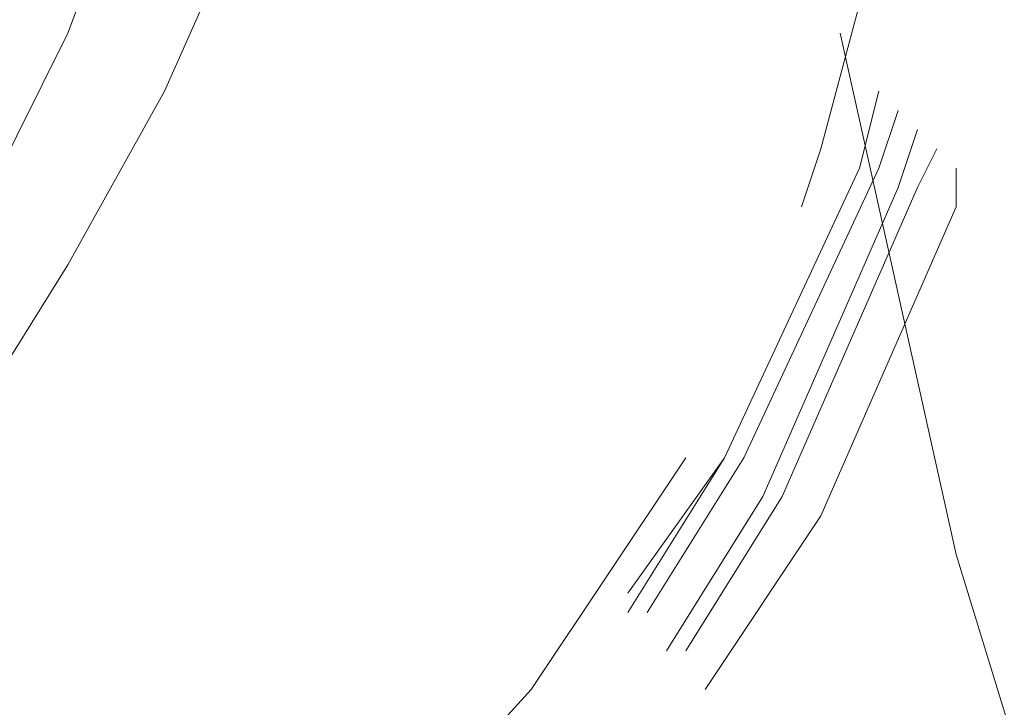
# Model space of a CAD drawing. Units: inches. Extents: x -280 to -6, y 2 to 200.
# Drawn here: x -207 to -205, y 159 to 160 of the extents above; entities that cross this region are included whole.
import ezdxf

# ---------------------------------------------------------------- set-up
doc = ezdxf.new("R2010")
doc.units = ezdxf.units.IN
doc.header["$LTSCALE"] = 5
doc.header["$MEASUREMENT"] = 0
doc.layers.add('Layer 1', color=7, linetype='Continuous', lineweight=0)

msp = doc.modelspace()

# ---------------------------------------------------------------- linework, layer by layer
at = {"layer": 'Layer 1', "color": 7, "lineweight": 13}
for points in [[(-207.7635, 158.3814), (-207.4248, 158.6354), (-207.0862, 158.8894), (-206.7898, 159.1857), (-206.5782, 159.5244), (-206.3665, 159.9054), (-206.1972, 160.2864), (-206.1125, 160.7097), (-206.0702, 161.133)], [(-204.9695, 159.6514), (-204.9272, 159.7784), (-204.7578, 160.4134), (-204.6732, 161.133)], [(-207.8058, 158.72), (-207.8058, 158.6777), (-207.4672, 158.8894), (-207.2132, 159.101), (-206.9592, 159.3974), (-206.7475, 159.6937), (-206.5782, 160.0324), (-206.4512, 160.371), (-206.3665, 160.7097), (-206.3242, 161.0907)], [(-204.8848, 160.0324), (-204.6308, 158.8894), (-204.4615, 158.339), (-204.3345, 158.085)], [(-205.3505, 158.7624), (-205.1388, 159.101), (-204.8425, 159.736), (-204.8002, 159.9054)], [(-205.3505, 158.8047), (-205.1388, 159.101), (-204.8425, 159.736), (-204.8002, 159.9054)], [(-205.3082, 158.7624), (-205.0965, 159.101), (-204.8002, 159.736), (-204.7578, 159.863)], [(-205.2658, 158.6777), (-205.0542, 159.0164), (-204.7578, 159.6937), (-204.7155, 159.8207)], [(-205.2235, 158.6777), (-205.0118, 159.0164), (-204.7155, 159.6937), (-204.6732, 159.7784)], [(-205.2235, 158.6777), (-205.0118, 159.0164), (-204.7155, 159.6937), (-204.6732, 159.7784)], [(-205.1812, 158.593), (-204.9272, 158.974), (-204.6308, 159.6514), (-204.6308, 159.736)], [(-205.9855, 158.1274), (-205.5622, 158.593), (-205.2235, 159.101)]]:
    msp.add_lwpolyline(points, dxfattribs=at)

doc.saveas('drawing.dxf')
